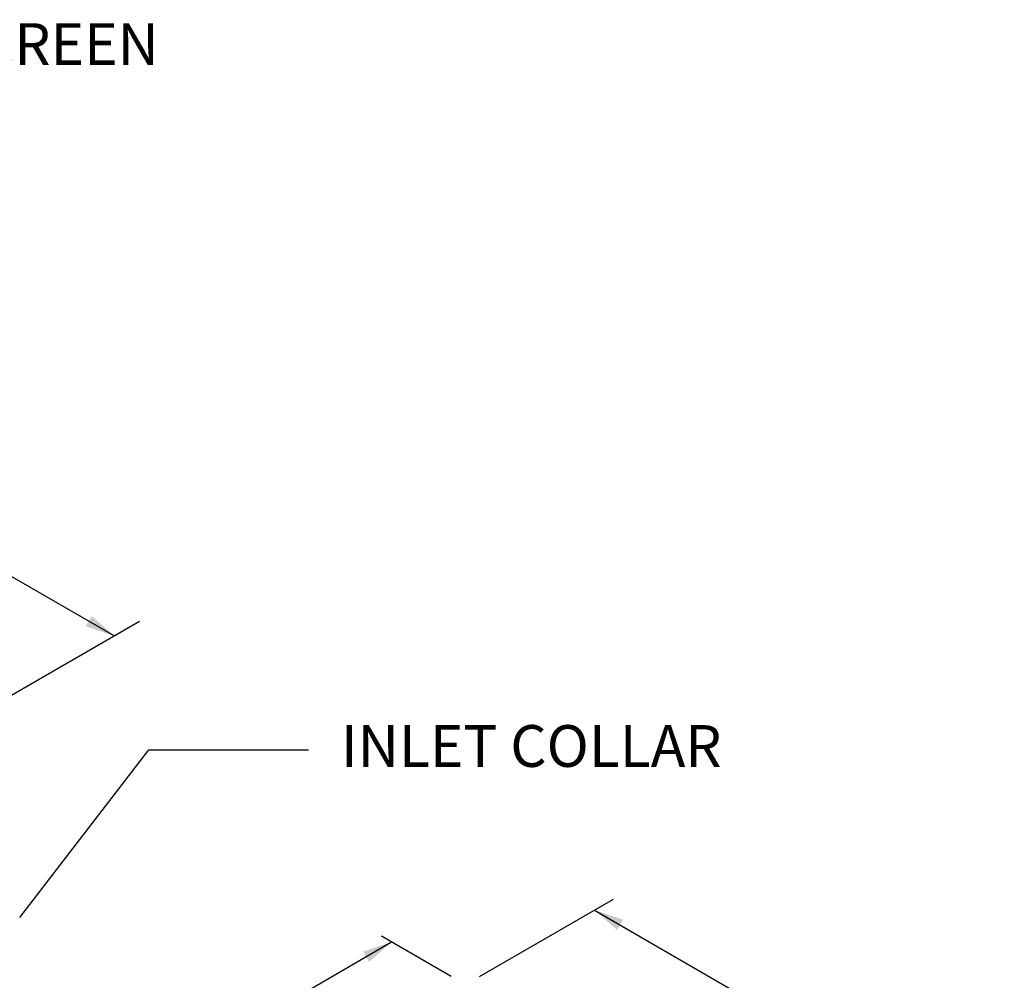
# Model space of a CAD drawing. Units: inches. Extents: x 169 to 354, y 263 to 399.
# Drawn here: x 254 to 302, y 352 to 399 of the extents above; entities that cross this region are included whole.
import ezdxf

# ---------------------------------------------------------------- set-up
doc = ezdxf.new("R2010")
doc.units = ezdxf.units.IN
doc.header["$LTSCALE"] = 48
doc.header["$MEASUREMENT"] = 0
for name, color, linetype in [('DIMS', 7, 'Continuous'), ('LAYER0', 7, 'Continuous'), ('TEXT', 4, 'Continuous')]:
    doc.layers.add(name, color=color, linetype=linetype)
doc.styles.add('ARIAL', font='ARIAL.TTF', dxfattribs={"height": 5})

msp = doc.modelspace()

# ---------------------------------------------------------------- linework, layer by layer
at = {"layer": 'DIMS', "color": 7}
for p, q in [((253.928, 354.698), (260.246, 362.911)), ((260.246, 362.911), (268.072, 362.911))]:
    msp.add_line(p, q, dxfattribs=at)
at = {"layer": 'LAYER0', "color": 7}
for p, q in [((258.544, 368.488), (252.545, 371.951)), ((252.981, 365.277), (259.792, 369.209)), ((276.448, 351.808), (283.014, 355.598)), ((282.078, 355.058), (302.154, 343.436)), ((275.061, 351.808), (271.647, 353.779)), ((272.134, 353.493), (267.396, 350.73))]:
    msp.add_line(p, q, dxfattribs=at)
for points in [[(258.544, 368.488), (257.443, 369.464), (257.149, 368.954)], [(282.078, 355.058), (283.179, 354.081), (283.474, 354.59)], [(272.134, 353.493), (270.739, 353.027), (271.033, 352.518)]]:
    msp.add_solid(points, dxfattribs=at)

# ---------------------------------------------------------------- texts
at = {"layer": 'TEXT', "color": 7, "style": 'ARIAL'}
for s, p in [('RAIN HOOD w/INLET SCREEN', (222.942, 396.449)), ('INLET COLLAR', (269.659, 362.071))]:
    msp.add_text(s, height=2.04553, dxfattribs=at).set_placement(p)

doc.saveas('drawing.dxf')
